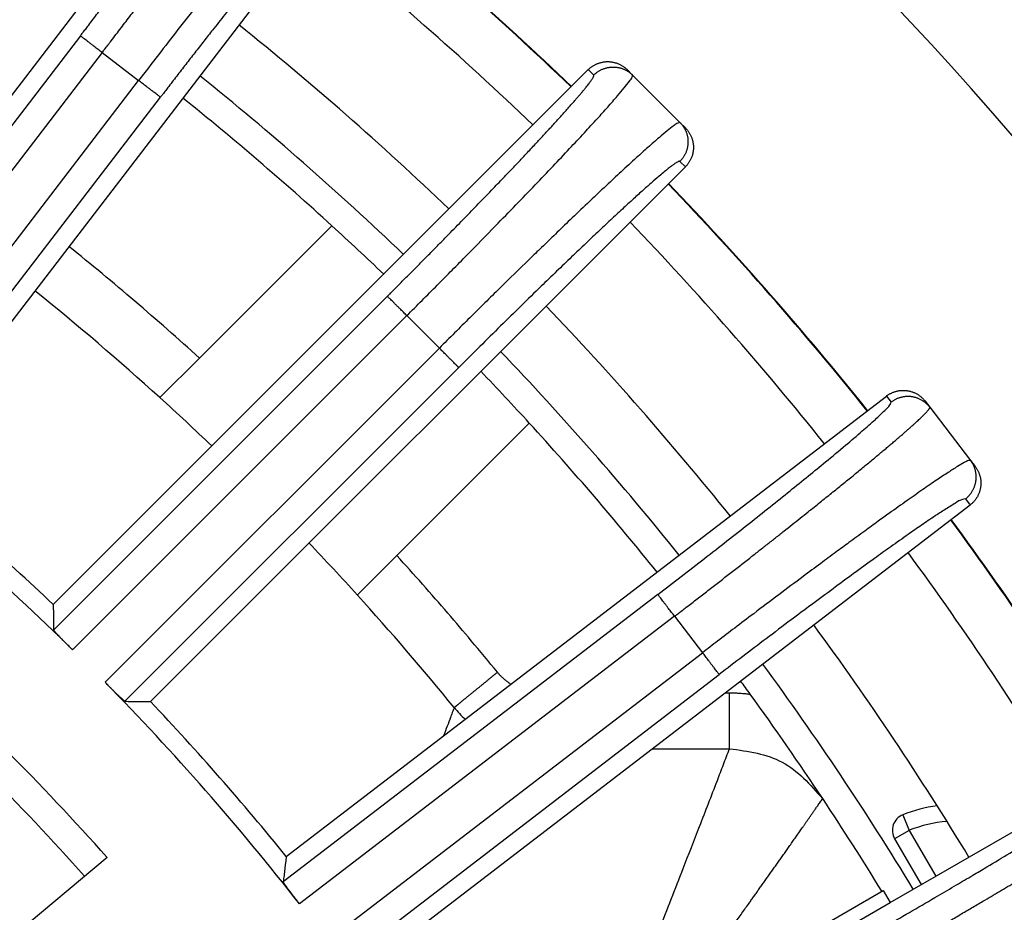
# Model space of a CAD drawing. Units: inches. Extents: x -2034 to -1808, y 309 to 616.
# Drawn here: x -1898 to -1889, y 428 to 436 of the extents above; entities that cross this region are included whole.
import ezdxf

# ---------------------------------------------------------------- set-up
doc = ezdxf.new("R2010")
doc.units = ezdxf.units.IN

# ---------------------------------------------------------------- blocks, each defined once
blk = doc.blocks.new('Ablaufkoerper_1_1__6', base_point=(-3925.587, 730.5))
at = {"color": 7, "linetype": 'Continuous'}
for p, q in [((-3793.128, 866.495), (-3790.757, 868.866)), ((-3793.836, 865.787), (-3793.128, 866.495)), ((-3787.221, 865.331), (-3789.593, 862.959)), ((-3789.593, 862.959), (-3790.301, 862.251)), ((-3785.015, 859.5), (-3783.635, 859.5)), ((-3780.68, 857.887), (-3780.205, 857.065))]:
    blk.add_line(p, q, dxfattribs=at)
at = {"color": 3, "linetype": 'Continuous'}
for p, q in [((-3780.533, 858.315), (-3780.42, 858.037)), ((-3780.42, 858.037), (-3780.68, 857.887)), ((-3780.42, 858.037), (-3779.945, 857.215))]:
    blk.add_line(p, q, dxfattribs=at)
at = {"color": 7, "linetype": 'Continuous'}
blk.add_circle((-3828.087, 828), 97.5, dxfattribs=at)
at = {"color": 3, "linetype": 'Continuous'}
for centre, radius, start, end in [((-3828.087, 828), 55.85, 46.2619, 51.2381), ((-3828.087, 828), 52, 47.7557, 51.1446), ((-3828.087, 828), 55.85, 38.7619, 43.7381), ((-3828.087, 828), 55.85, 31.2619, 36.2381), ((-3828.087, 828), 44, 41.6019, 48.3981), ((-3779.59, 856), 2.2, 93.9624, 112.1625)]:
    blk.add_arc(centre, radius, start, end, dxfattribs=at)
at = {"color": 7, "linetype": 'Continuous'}
for centre, radius, start, end in [((-3828.087, 828), 55.35, 47.5888, 51.2267), ((-3828.087, 828), 55.35, 46.2733, 47.5888), ((-3828.087, 828), 51, 47.8097, 51.118), ((-3828.087, 828), 55.35, 42.4112, 43.7267), ((-3828.087, 828), 51, 46.382, 47.8097), ((-3828.087, 828), 55.35, 38.7733, 42.4112), ((-3828.087, 828), 51, 42.1903, 43.618), ((-3828.087, 828), 51, 39.2034, 42.1903), ((-3828.087, 828), 55.35, 35.9264, 36.2267), ((-3828.087, 828), 55.35, 33.5698, 35.9264), ((-3828.087, 828), 55.35, 31.5301, 33.5698), ((-3779.59, 856), 2.5, 97.5889, 112.1625), ((-3780.42, 858.037), 0.3, 112.1625, 210)]:
    blk.add_arc(centre, radius, start, end, dxfattribs=at)
at = {"color": 3, "linetype": 'Continuous'}
for points, knots in [([(-3787.792, 860.868), (-3787.947, 861.057), (-3788.24, 861.412), (-3788.687, 861.937), (-3789.131, 862.447), (-3789.439, 862.788), (-3789.593, 862.959)], [0, 0, 0, 0, 0.732366, 1.37972, 2.069759, 2.759543, 2.759543, 2.759543, 2.759543]), ([(-3788.567, 860.236), (-3788.567, 860.236), (-3788.567, 860.236), (-3788.566, 860.237), (-3788.564, 860.238), (-3788.562, 860.24), (-3788.56, 860.242), (-3788.557, 860.245), (-3788.553, 860.248), (-3788.549, 860.251), (-3788.544, 860.255), (-3788.539, 860.259), (-3788.533, 860.264), (-3788.527, 860.269), (-3788.52, 860.274), (-3788.513, 860.28), (-3788.505, 860.287), (-3788.497, 860.293), (-3788.488, 860.3), (-3788.479, 860.308), (-3788.47, 860.316), (-3788.46, 860.324), (-3788.449, 860.332), (-3788.439, 860.341), (-3788.427, 860.35), (-3788.416, 860.359), (-3788.404, 860.369), (-3788.392, 860.379), (-3788.379, 860.39), (-3788.366, 860.4), (-3788.353, 860.411), (-3788.339, 860.422), (-3788.325, 860.434), (-3788.31, 860.446), (-3788.296, 860.458), (-3788.281, 860.47), (-3788.265, 860.482), (-3788.25, 860.495), (-3788.234, 860.508), (-3788.218, 860.521), (-3788.201, 860.534), (-3788.185, 860.548), (-3788.168, 860.562), (-3788.151, 860.576), (-3788.133, 860.59), (-3788.116, 860.604), (-3788.098, 860.619), (-3788.08, 860.633), (-3788.062, 860.648), (-3788.044, 860.663), (-3788.025, 860.678), (-3788.006, 860.694), (-3787.987, 860.709), (-3787.968, 860.724), (-3787.949, 860.74), (-3787.93, 860.756), (-3787.911, 860.772), (-3787.891, 860.788), (-3787.872, 860.804), (-3787.852, 860.82), (-3787.832, 860.836), (-3787.812, 860.852), (-3787.799, 860.863), (-3787.792, 860.868)], [0, 0, 0, 0, 0.000382, 0.001521, 0.003406, 0.006025, 0.009366, 0.013419, 0.018172, 0.023614, 0.029733, 0.036518, 0.043958, 0.052042, 0.060757, 0.070093, 0.080039, 0.090582, 0.101712, 0.113418, 0.125687, 0.138509, 0.151873, 0.165766, 0.180178, 0.195097, 0.210512, 0.226411, 0.242784, 0.259618, 0.276903, 0.294627, 0.312779, 0.331348, 0.350321, 0.369689, 0.389439, 0.40956, 0.43004, 0.450869, 0.472035, 0.493527, 0.515333, 0.537442, 0.559843, 0.582524, 0.605475, 0.628682, 0.652136, 0.675825, 0.699738, 0.723863, 0.748189, 0.772704, 0.797398, 0.822258, 0.847274, 0.872434, 0.897727, 0.923141, 0.948666, 0.974289, 1, 1, 1, 1]), ([(-3787.792, 860.868), (-3787.782, 860.855), (-3787.758, 860.828), (-3787.719, 860.787), (-3787.677, 860.75), (-3787.636, 860.716), (-3787.595, 860.686), (-3787.565, 860.667), (-3787.549, 860.656)], [0, 0, 0, 0, 0.0506449, 0.1085019, 0.1683515, 0.2187859, 0.2671826, 0.3238837, 0.3238837, 0.3238837, 0.3238837]), ([(-3783.635, 860.5), (-3783.601, 860.5), (-3783.539, 860.499), (-3783.445, 860.494), (-3783.356, 860.487), (-3783.295, 860.48), (-3783.267, 860.476)], [0, 0, 0, 0, 0.1023398, 0.1849783, 0.2822423, 0.3695251, 0.3695251, 0.3695251, 0.3695251]), ([(-3783.635, 859.5), (-3783.635, 859.5), (-3783.635, 859.501), (-3783.635, 859.502), (-3783.635, 859.504), (-3783.635, 859.507), (-3783.635, 859.511), (-3783.635, 859.515), (-3783.635, 859.52), (-3783.635, 859.526), (-3783.635, 859.533), (-3783.635, 859.541), (-3783.635, 859.549), (-3783.635, 859.558), (-3783.635, 859.567), (-3783.635, 859.577), (-3783.635, 859.588), (-3783.635, 859.6), (-3783.635, 859.612), (-3783.635, 859.625), (-3783.635, 859.638), (-3783.635, 859.653), (-3783.635, 859.667), (-3783.635, 859.682), (-3783.635, 859.698), (-3783.635, 859.714), (-3783.635, 859.731), (-3783.635, 859.749), (-3783.635, 859.767), (-3783.635, 859.785), (-3783.635, 859.804), (-3783.635, 859.823), (-3783.635, 859.843), (-3783.635, 859.863), (-3783.635, 859.884), (-3783.635, 859.905), (-3783.635, 859.926), (-3783.635, 859.948), (-3783.635, 859.97), (-3783.635, 859.993), (-3783.635, 860.016), (-3783.635, 860.039), (-3783.635, 860.063), (-3783.635, 860.087), (-3783.635, 860.111), (-3783.635, 860.135), (-3783.635, 860.16), (-3783.635, 860.185), (-3783.635, 860.21), (-3783.635, 860.236), (-3783.635, 860.261), (-3783.635, 860.287), (-3783.635, 860.313), (-3783.635, 860.34), (-3783.635, 860.366), (-3783.635, 860.393), (-3783.635, 860.419), (-3783.635, 860.446), (-3783.635, 860.473), (-3783.635, 860.491), (-3783.635, 860.5)], [0, 0, 0, 0, 0.0004228, 0.001682, 0.0037645, 0.0066571, 0.0103466, 0.0148198, 0.0200635, 0.0260645, 0.0328097, 0.0402857, 0.0484795, 0.0573778, 0.0669674, 0.0772352, 0.0881678, 0.0997522, 0.1119751, 0.1248233, 0.1382837, 0.152343, 0.166988, 0.1822056, 0.1979824, 0.2143055, 0.2311614, 0.2485371, 0.2664194, 0.2847949, 0.3036506, 0.3229733, 0.3427497, 0.3629667, 0.383611, 0.4046694, 0.4261288, 0.4479759, 0.4701976, 0.4927807, 0.5157119, 0.5389781, 0.562566, 0.5864625, 0.6106543, 0.6351283, 0.6598713, 0.68487, 0.7101113, 0.7355819, 0.7612688, 0.7871586, 0.8132381, 0.8394943, 0.8659138, 0.8924835, 0.9191901, 0.9460206, 0.9729616, 1, 1, 1, 1]), ([(-3788.567, 860.236), (-3788.578, 860.207), (-3788.6, 860.148), (-3788.641, 860.037), (-3788.693, 859.898), (-3788.734, 859.788), (-3788.755, 859.731)], [0, 0, 0, 0, 0.0933561, 0.1867122, 0.355955, 0.5383184, 0.5383184, 0.5383184, 0.5383184]), ([(-3785.731, 854.161), (-3785.67, 854.313), (-3785.545, 854.623), (-3785.266, 855.322), (-3784.904, 856.235), (-3784.51, 857.24), (-3784.163, 858.131), (-3783.923, 858.751), (-3783.745, 859.215), (-3783.672, 859.405), (-3783.635, 859.5)], [0, 0, 0, 0, 0.490902, 1.003485, 2.258005, 3.435619, 4.243454, 5.124716, 5.430067, 5.735419, 5.735419, 5.735419, 5.735419]), ([(-3784.728, 854.74), (-3784.728, 854.74), (-3784.728, 854.741), (-3784.702, 854.775), (-3784.651, 854.845), (-3784.575, 854.948), (-3784.5, 855.051), (-3784.425, 855.154), (-3784.35, 855.256), (-3784.277, 855.357), (-3784.203, 855.458), (-3784.13, 855.558), (-3784.058, 855.658), (-3783.986, 855.757), (-3783.915, 855.856), (-3783.844, 855.954), (-3783.774, 856.052), (-3783.704, 856.148), (-3783.635, 856.245), (-3783.567, 856.34), (-3783.498, 856.435), (-3783.431, 856.53), (-3783.364, 856.623), (-3783.305, 856.707), (-3783.252, 856.78), (-3783.207, 856.844), (-3783.161, 856.908), (-3783.115, 856.974), (-3783.068, 857.039), (-3783.021, 857.106), (-3782.973, 857.173), (-3782.925, 857.241), (-3782.877, 857.309), (-3782.828, 857.378), (-3782.779, 857.448), (-3782.73, 857.518), (-3782.68, 857.589), (-3782.629, 857.66), (-3782.579, 857.732), (-3782.528, 857.805), (-3782.476, 857.879), (-3782.424, 857.953), (-3782.372, 858.027), (-3782.333, 858.083), (-3782.308, 858.12), (-3782.295, 858.137), (-3782.282, 858.156), (-3782.269, 858.175), (-3782.255, 858.195), (-3782.241, 858.215), (-3782.226, 858.236), (-3782.211, 858.258), (-3782.196, 858.28), (-3782.18, 858.303), (-3782.164, 858.326), (-3782.147, 858.35), (-3782.13, 858.375), (-3782.112, 858.4), (-3782.095, 858.425), (-3782.076, 858.451), (-3782.049, 858.49), (-3782.013, 858.542), (-3781.984, 858.585), (-3781.969, 858.606)], [0, 0, 0, 0, 0.000264, 0.000529, 0.129652, 0.258066, 0.385765, 0.51274, 0.638984, 0.764488, 0.889245, 1.013247, 1.136486, 1.258955, 1.380645, 1.501549, 1.621659, 1.740967, 1.859465, 1.977145, 2.094001, 2.210022, 2.325203, 2.439535, 2.517127, 2.595494, 2.674634, 2.754545, 2.835222, 2.916664, 2.998867, 3.081828, 3.165546, 3.250017, 3.335237, 3.421206, 3.507918, 3.595372, 3.683566, 3.772495, 3.862157, 3.95255, 4.04367, 4.135515, 4.156351, 4.178016, 4.200498, 4.223782, 4.247854, 4.272701, 4.298308, 4.324663, 4.351751, 4.379558, 4.408071, 4.437275, 4.467158, 4.497705, 4.528902, 4.560736, 4.593192, 4.671145, 4.749098, 4.749098, 4.749098, 4.749098])]:
    blk.add_open_spline(points, degree=3, knots=knots, dxfattribs=at)
blk.add_open_spline([(-3783.712, 860.5), (-3783.699, 860.5), (-3783.674, 860.5), (-3783.648, 860.5), (-3783.635, 860.5)], degree=3, dxfattribs=at)
at = {"color": 7, "linetype": 'Continuous'}
blk.add_open_spline([(-3788.567, 860.236), (-3788.536, 860.199), (-3788.474, 860.126), (-3788.404, 860.06), (-3788.369, 860.027)], degree=3, knots=[0, 0, 0, 0, 0.1439424, 0.2877958, 0.2877958, 0.2877958, 0.2877958], dxfattribs=at)
blk.add_open_spline([(-3783.635, 859.5), (-3783.303, 859.454), (-3782.637, 859.361), (-3782.192, 858.857), (-3781.969, 858.606)], degree=3, dxfattribs=at)
blk = doc.blocks.new('Artikel_HL181_1_1__8', base_point=(-3889.095, 766.992))
at = {"color": 7, "linetype": 'Continuous'}
for p, q in [((-3800.47, 866.013), (-3792.223, 876.759)), ((-3790.272, 875.262), (-3798.518, 864.515)), ((-3795.744, 862.082), (-3786.166, 871.661)), ((-3785.47, 871.661), (-3785.373, 871.564)), ((-3785.373, 871.564), (-3784.524, 870.715)), ((-3784.524, 870.715), (-3784.427, 870.618)), ((-3784.426, 869.922), (-3794.005, 860.343)), ((-3791.572, 857.569), (-3780.826, 865.816)), ((-3780.136, 865.725), (-3780.052, 865.616)), ((-3780.052, 865.616), (-3779.321, 864.663)), ((-3779.321, 864.663), (-3779.237, 864.554)), ((-3779.328, 863.864), (-3790.075, 855.618)), ((-3780.763, 856.743), (-3776.294, 859.323)), ((-3794.782, 857.552), (-3804.135, 849.704)), ((-3782.982, 855.748), (-3780.887, 856.958)), ((-3780.887, 856.958), (-3780.763, 856.743)), ((-3788.025, 852.55), (-3780.763, 856.743))]:
    blk.add_line(p, q, dxfattribs=at)
at = {"color": 3, "linetype": 'Continuous'}
for p, q in [((-3795.259, 872.267), (-3800.405, 865.56)), ((-3794.868, 871.967), (-3800.021, 865.253)), ((-3794.868, 871.967), (-3794.216, 871.467)), ((-3786.166, 871.661), (-3786.068, 871.563)), ((-3799.368, 864.752), (-3794.216, 871.467)), ((-3798.972, 864.46), (-3793.826, 871.167)), ((-3784.524, 870.019), (-3784.426, 869.922)), ((-3789.761, 867.603), (-3795.739, 861.625)), ((-3789.414, 867.255), (-3795.398, 861.271)), ((-3789.414, 867.255), (-3788.832, 866.674)), ((-3794.817, 860.689), (-3788.832, 866.674)), ((-3794.462, 860.348), (-3788.484, 866.326)), ((-3780.826, 865.816), (-3780.742, 865.706)), ((-3779.412, 863.974), (-3779.328, 863.864)), ((-3784.92, 862.262), (-3791.627, 857.115)), ((-3784.621, 861.871), (-3791.335, 856.719)), ((-3784.621, 861.871), (-3784.12, 861.219)), ((-3790.835, 856.067), (-3784.12, 861.219)), ((-3790.528, 855.682), (-3783.821, 860.829))]:
    blk.add_line(p, q, dxfattribs=at)
at = {"color": 7, "linetype": 'Continuous'}
for radius, start, end in [(46.642, 45.5052, 51.9948), (46.986, 46.5001, 50.9999), (44.526, 41.583, 48.417), (46.642, 38.0052, 44.4948), (46.986, 39.0001, 43.4999)]:
    blk.add_arc((-3828.087, 828), radius, start, end, dxfattribs=at)
at = {"color": 3, "linetype": 'Continuous'}
for points, knots in [([(-3794.868, 871.967), (-3794.861, 871.977), (-3794.847, 871.996), (-3794.813, 872.04), (-3794.766, 872.101), (-3794.667, 872.23), (-3794.53, 872.41), (-3794.354, 872.64), (-3794.18, 872.87), (-3794.009, 873.097), (-3793.855, 873.301), (-3793.719, 873.481), (-3793.602, 873.639), (-3793.486, 873.794), (-3793.372, 873.947), (-3793.26, 874.097), (-3793.15, 874.246), (-3793.047, 874.385), (-3792.95, 874.516), (-3792.86, 874.639), (-3792.772, 874.759), (-3792.686, 874.877), (-3792.603, 874.992), (-3792.522, 875.104), (-3792.443, 875.213), (-3792.369, 875.316), (-3792.3, 875.412), (-3792.237, 875.501), (-3792.175, 875.588), (-3792.116, 875.672), (-3792.058, 875.753), (-3792.003, 875.832), (-3791.951, 875.907), (-3791.9, 875.98), (-3791.854, 876.048), (-3791.811, 876.111), (-3791.771, 876.169), (-3791.734, 876.224), (-3791.699, 876.277), (-3791.666, 876.327), (-3791.634, 876.375), (-3791.605, 876.42), (-3791.578, 876.462), (-3791.553, 876.502), (-3791.531, 876.539), (-3791.51, 876.574), (-3791.491, 876.605), (-3791.475, 876.634), (-3791.461, 876.66), (-3791.449, 876.683), (-3791.439, 876.703), (-3791.431, 876.721), (-3791.426, 876.736), (-3791.422, 876.748), (-3791.421, 876.756), (-3791.421, 876.761), (-3791.422, 876.764), (-3791.423, 876.766), (-3791.424, 876.766), (-3791.424, 876.766)], [0, 0, 0, 0, 0.035667, 0.071333, 0.168695, 0.266053, 0.557696, 0.847705, 1.135553, 1.420709, 1.702645, 1.901624, 2.098069, 2.2918, 2.48264, 2.670409, 2.854929, 3.036021, 3.191374, 3.343561, 3.492478, 3.638022, 3.780092, 3.918583, 4.053393, 4.18442, 4.297525, 4.407307, 4.513711, 4.616681, 4.716161, 4.812096, 4.904429, 4.993105, 5.078069, 5.151261, 5.22126, 5.28804, 5.351576, 5.41184, 5.468809, 5.522456, 5.572757, 5.619687, 5.663223, 5.703326, 5.739936, 5.77305, 5.802664, 5.828777, 5.851395, 5.870533, 5.88622, 5.898524, 5.907599, 5.911512, 5.914664, 5.915873, 5.91704, 5.91704, 5.91704, 5.91704]), ([(-3795.259, 872.267), (-3795.252, 872.275), (-3795.239, 872.293), (-3795.207, 872.333), (-3795.164, 872.389), (-3795.074, 872.507), (-3794.948, 872.672), (-3794.787, 872.884), (-3794.628, 873.094), (-3794.471, 873.302), (-3794.33, 873.489), (-3794.206, 873.655), (-3794.098, 873.799), (-3793.992, 873.942), (-3793.888, 874.082), (-3793.785, 874.22), (-3793.685, 874.356), (-3793.59, 874.484), (-3793.502, 874.605), (-3793.42, 874.717), (-3793.339, 874.828), (-3793.261, 874.936), (-3793.185, 875.041), (-3793.11, 875.144), (-3793.038, 875.245), (-3792.971, 875.339), (-3792.908, 875.427), (-3792.85, 875.509), (-3792.794, 875.589), (-3792.74, 875.666), (-3792.688, 875.741), (-3792.637, 875.813), (-3792.589, 875.883), (-3792.543, 875.95), (-3792.5, 876.014), (-3792.458, 876.076), (-3792.419, 876.134), (-3792.382, 876.19), (-3792.347, 876.243), (-3792.314, 876.294), (-3792.284, 876.341), (-3792.256, 876.385), (-3792.231, 876.426), (-3792.209, 876.463), (-3792.189, 876.496), (-3792.172, 876.525), (-3792.158, 876.552), (-3792.145, 876.576), (-3792.134, 876.597), (-3792.125, 876.616), (-3792.119, 876.633), (-3792.114, 876.646), (-3792.111, 876.658), (-3792.11, 876.665), (-3792.111, 876.671), (-3792.112, 876.673), (-3792.113, 876.675), (-3792.114, 876.675), (-3792.114, 876.675)], [0, 0, 0, 0, 0.032695, 0.065389, 0.154637, 0.243882, 0.511222, 0.777064, 1.040925, 1.302319, 1.560763, 1.743162, 1.923238, 2.100828, 2.275768, 2.447894, 2.617042, 2.783048, 2.92546, 3.064971, 3.201485, 3.334908, 3.465146, 3.592106, 3.715692, 3.835811, 3.939501, 4.040147, 4.137696, 4.232099, 4.323304, 4.41126, 4.495916, 4.577221, 4.655125, 4.729514, 4.800288, 4.867415, 4.930862, 4.990597, 5.046589, 5.098807, 5.14722, 5.191798, 5.228603, 5.262212, 5.292621, 5.319828, 5.343836, 5.364651, 5.382291, 5.396791, 5.408223, 5.416749, 5.420494, 5.423577, 5.424779, 5.425945, 5.425945, 5.425945, 5.425945]), ([(-3790.472, 876.035), (-3790.489, 876.028), (-3790.553, 875.999), (-3790.654, 875.879), (-3790.799, 875.731), (-3790.973, 875.53), (-3791.166, 875.305), (-3791.392, 875.035), (-3791.671, 874.696), (-3792.01, 874.279), (-3792.409, 873.781), (-3792.789, 873.302), (-3793.16, 872.83), (-3793.504, 872.388), (-3793.864, 871.924), (-3794.098, 871.62), (-3794.216, 871.467)], [0, 0, 0, 0, 0.056388, 0.20884, 0.457992, 0.682451, 1.004434, 1.349645, 1.738963, 2.320214, 2.961536, 3.654689, 4.152726, 4.762647, 5.335839, 5.914817, 5.914817, 5.914817, 5.914817]), ([(-3790.381, 875.346), (-3790.382, 875.346), (-3790.382, 875.347), (-3790.384, 875.347), (-3790.387, 875.348), (-3790.392, 875.347), (-3790.399, 875.344), (-3790.409, 875.338), (-3790.421, 875.33), (-3790.435, 875.319), (-3790.451, 875.306), (-3790.469, 875.29), (-3790.489, 875.272), (-3790.511, 875.251), (-3790.535, 875.227), (-3790.561, 875.201), (-3790.588, 875.172), (-3790.618, 875.141), (-3790.649, 875.107), (-3790.683, 875.071), (-3790.718, 875.032), (-3790.755, 874.991), (-3790.793, 874.947), (-3790.834, 874.901), (-3790.876, 874.853), (-3790.922, 874.8), (-3790.971, 874.743), (-3791.024, 874.681), (-3791.079, 874.617), (-3791.136, 874.55), (-3791.194, 874.48), (-3791.255, 874.408), (-3791.317, 874.333), (-3791.382, 874.255), (-3791.45, 874.172), (-3791.524, 874.082), (-3791.602, 873.987), (-3791.683, 873.889), (-3791.765, 873.788), (-3791.849, 873.684), (-3791.934, 873.578), (-3792.022, 873.469), (-3792.115, 873.353), (-3792.215, 873.228), (-3792.32, 873.096), (-3792.427, 872.961), (-3792.536, 872.824), (-3792.646, 872.685), (-3792.757, 872.543), (-3792.885, 872.381), (-3793.029, 872.196), (-3793.19, 871.99), (-3793.352, 871.782), (-3793.514, 871.572), (-3793.641, 871.408), (-3793.732, 871.29), (-3793.775, 871.234), (-3793.806, 871.193), (-3793.819, 871.176), (-3793.826, 871.167)], [0, 0, 0, 0, 0.001166, 0.002367, 0.005451, 0.009196, 0.017722, 0.029154, 0.043653, 0.061293, 0.082109, 0.106117, 0.133324, 0.163733, 0.197342, 0.234147, 0.274094, 0.31715, 0.363293, 0.4125, 0.46475, 0.520019, 0.578283, 0.639521, 0.703708, 0.77082, 0.848724, 0.930029, 1.014685, 1.102641, 1.193846, 1.288248, 1.385798, 1.486444, 1.590134, 1.710253, 1.833839, 1.960798, 2.091037, 2.22446, 2.360974, 2.500485, 2.642897, 2.808903, 2.978051, 3.150177, 3.325116, 3.502706, 3.682783, 3.865182, 4.123626, 4.38502, 4.648881, 4.914723, 5.182063, 5.271308, 5.360556, 5.39325, 5.425945, 5.425945, 5.425945, 5.425945]), ([(-3794.868, 871.967), (-3794.892, 871.985), (-3794.939, 872.021), (-3795.001, 872.069), (-3795.055, 872.11), (-3795.098, 872.144), (-3795.138, 872.174), (-3795.173, 872.201), (-3795.202, 872.223), (-3795.225, 872.241), (-3795.242, 872.254), (-3795.252, 872.262), (-3795.257, 872.266), (-3795.259, 872.267)], [0, 0, 0, 0, 0.0878451, 0.1775863, 0.2359658, 0.2912371, 0.3417719, 0.3861333, 0.4232223, 0.4523552, 0.4732922, 0.4862279, 0.4917003, 0.4917003, 0.4917003, 0.4917003]), ([(-3786.068, 871.563), (-3786.063, 871.569), (-3786.052, 871.579), (-3786.036, 871.593), (-3786.018, 871.608), (-3785.999, 871.621), (-3785.98, 871.634), (-3785.959, 871.646), (-3785.938, 871.657), (-3785.916, 871.667), (-3785.893, 871.676), (-3785.87, 871.685), (-3785.846, 871.692), (-3785.821, 871.697), (-3785.796, 871.702), (-3785.771, 871.705), (-3785.746, 871.707), (-3785.72, 871.708), (-3785.695, 871.707), (-3785.67, 871.705), (-3785.644, 871.702), (-3785.62, 871.697), (-3785.595, 871.692), (-3785.571, 871.685), (-3785.548, 871.677), (-3785.525, 871.667), (-3785.503, 871.657), (-3785.482, 871.646), (-3785.461, 871.634), (-3785.442, 871.621), (-3785.423, 871.608), (-3785.405, 871.594), (-3785.388, 871.579), (-3785.378, 871.569), (-3785.373, 871.564)], [0, 0, 0, 0, 0.021939, 0.0442643, 0.0669628, 0.0900189, 0.1134154, 0.1371326, 0.1611491, 0.1854414, 0.2099841, 0.2347501, 0.2597105, 0.2848353, 0.3100929, 0.3354508, 0.3608757, 0.386334, 0.4117914, 0.437214, 0.4625679, 0.4878201, 0.512938, 0.5378903, 0.5626469, 0.5871793, 0.6114603, 0.6354648, 0.6591694, 0.6825528, 0.7055956, 0.7282806, 0.7505925, 0.7725181, 0.7725181, 0.7725181, 0.7725181]), ([(-3793.826, 871.167), (-3793.827, 871.168), (-3793.832, 871.172), (-3793.843, 871.18), (-3793.859, 871.193), (-3793.882, 871.211), (-3793.911, 871.233), (-3793.946, 871.26), (-3793.986, 871.29), (-3794.03, 871.324), (-3794.083, 871.365), (-3794.146, 871.413), (-3794.193, 871.449), (-3794.216, 871.467)], [0, 0, 0, 0, 0.0054724, 0.0184081, 0.0393451, 0.068478, 0.105567, 0.1499284, 0.2004632, 0.2557345, 0.314114, 0.4038552, 0.4917003, 0.4917003, 0.4917003, 0.4917003]), ([(-3789.761, 867.603), (-3789.754, 867.611), (-3789.738, 867.626), (-3789.702, 867.662), (-3789.652, 867.712), (-3789.547, 867.818), (-3789.401, 867.965), (-3789.214, 868.153), (-3789.028, 868.341), (-3788.845, 868.527), (-3788.681, 868.694), (-3788.537, 868.842), (-3788.411, 868.971), (-3788.287, 869.098), (-3788.165, 869.224), (-3788.046, 869.347), (-3787.928, 869.469), (-3787.818, 869.584), (-3787.715, 869.692), (-3787.619, 869.793), (-3787.524, 869.892), (-3787.433, 869.988), (-3787.343, 870.083), (-3787.256, 870.175), (-3787.172, 870.266), (-3787.093, 870.35), (-3787.019, 870.429), (-3786.951, 870.503), (-3786.884, 870.575), (-3786.821, 870.644), (-3786.759, 870.712), (-3786.7, 870.777), (-3786.643, 870.839), (-3786.589, 870.9), (-3786.537, 870.958), (-3786.488, 871.014), (-3786.441, 871.067), (-3786.397, 871.118), (-3786.355, 871.166), (-3786.317, 871.211), (-3786.281, 871.254), (-3786.247, 871.294), (-3786.217, 871.332), (-3786.189, 871.366), (-3786.164, 871.398), (-3786.142, 871.428), (-3786.122, 871.454), (-3786.106, 871.478), (-3786.092, 871.499), (-3786.081, 871.517), (-3786.073, 871.532), (-3786.068, 871.544), (-3786.066, 871.553), (-3786.066, 871.558), (-3786.067, 871.561), (-3786.067, 871.563), (-3786.068, 871.563), (-3786.068, 871.563)], [0, 0, 0, 0, 0.032695, 0.065389, 0.154637, 0.243882, 0.511222, 0.777064, 1.040925, 1.302319, 1.560763, 1.743162, 1.923238, 2.100828, 2.275768, 2.447894, 2.617042, 2.783048, 2.92546, 3.064971, 3.201485, 3.334908, 3.465146, 3.592106, 3.715692, 3.835811, 3.939501, 4.040147, 4.137696, 4.232099, 4.323304, 4.41126, 4.495916, 4.577221, 4.655125, 4.729514, 4.800288, 4.867415, 4.930862, 4.990597, 5.046589, 5.098807, 5.14722, 5.191798, 5.232495, 5.269246, 5.302045, 5.330893, 5.355793, 5.376762, 5.393836, 5.407097, 5.416742, 5.420487, 5.42357, 5.424772, 5.425938, 5.425938, 5.425938, 5.425938]), ([(-3789.414, 867.255), (-3789.232, 867.437), (-3788.873, 867.798), (-3788.343, 868.334), (-3787.874, 868.813), (-3787.467, 869.233), (-3787.123, 869.59), (-3786.803, 869.925), (-3786.509, 870.237), (-3786.245, 870.52), (-3786.017, 870.768), (-3785.818, 870.989), (-3785.659, 871.172), (-3785.526, 871.326), (-3785.443, 871.439), (-3785.381, 871.512), (-3785.374, 871.552), (-3785.373, 871.564)], [0, 0, 0, 0, 0.771223, 1.52785, 2.260126, 2.783907, 3.281119, 3.746378, 4.175854, 4.565172, 4.910383, 5.185303, 5.456825, 5.63829, 5.794615, 5.881538, 5.915461, 5.915461, 5.915461, 5.915461]), ([(-3784.524, 870.715), (-3784.537, 870.712), (-3784.577, 870.705), (-3784.65, 870.643), (-3784.761, 870.561), (-3784.916, 870.429), (-3785.098, 870.269), (-3785.327, 870.063), (-3785.575, 869.835), (-3785.868, 869.562), (-3786.171, 869.275), (-3786.475, 868.985), (-3786.748, 868.723), (-3786.993, 868.486), (-3787.324, 868.164), (-3787.753, 867.744), (-3788.29, 867.215), (-3788.65, 866.855), (-3788.832, 866.674)], [0, 0, 0, 0, 0.03879, 0.120703, 0.277028, 0.458493, 0.730015, 1.004935, 1.38183, 1.739463, 2.207199, 2.634199, 3.000162, 3.343325, 3.655192, 4.387467, 5.144094, 5.915318, 5.915318, 5.915318, 5.915318]), ([(-3784.524, 870.715), (-3784.519, 870.709), (-3784.508, 870.699), (-3784.494, 870.682), (-3784.48, 870.664), (-3784.466, 870.646), (-3784.453, 870.626), (-3784.441, 870.606), (-3784.43, 870.584), (-3784.42, 870.562), (-3784.411, 870.54), (-3784.403, 870.516), (-3784.396, 870.492), (-3784.39, 870.468), (-3784.385, 870.443), (-3784.382, 870.418), (-3784.38, 870.392), (-3784.38, 870.367), (-3784.38, 870.342), (-3784.382, 870.316), (-3784.386, 870.291), (-3784.39, 870.266), (-3784.396, 870.242), (-3784.403, 870.218), (-3784.411, 870.194), (-3784.42, 870.172), (-3784.43, 870.15), (-3784.441, 870.128), (-3784.453, 870.108), (-3784.466, 870.088), (-3784.48, 870.07), (-3784.494, 870.052), (-3784.509, 870.035), (-3784.519, 870.024), (-3784.524, 870.019)], [0, 0, 0, 0, 0.0219256, 0.0442374, 0.0669225, 0.0899653, 0.1133487, 0.1370533, 0.1610578, 0.1853388, 0.2098711, 0.2346277, 0.2595801, 0.284698, 0.3099501, 0.3353041, 0.3607267, 0.3861841, 0.4116423, 0.4370673, 0.4624252, 0.4876828, 0.5128075, 0.537768, 0.5625339, 0.5870767, 0.6113689, 0.6353855, 0.6591027, 0.6824992, 0.7055553, 0.7282538, 0.7505791, 0.7725181, 0.7725181, 0.7725181, 0.7725181]), ([(-3784.524, 870.019), (-3784.527, 870.02), (-3784.538, 870.023), (-3784.559, 870.012), (-3784.588, 869.996), (-3784.624, 869.971), (-3784.669, 869.939), (-3784.722, 869.898), (-3784.789, 869.843), (-3784.885, 869.764), (-3785.009, 869.657), (-3785.165, 869.519), (-3785.34, 869.361), (-3785.534, 869.184), (-3785.745, 868.988), (-3785.972, 868.775), (-3786.214, 868.546), (-3786.469, 868.302), (-3786.736, 868.046), (-3787.037, 867.754), (-3787.371, 867.428), (-3787.738, 867.068), (-3788.11, 866.7), (-3788.359, 866.451), (-3788.484, 866.326)], [0, 0, 0, 0, 0.010699, 0.033, 0.065056, 0.11305, 0.163279, 0.229877, 0.31556, 0.423045, 0.601773, 0.809671, 1.04566, 1.308649, 1.597541, 1.910246, 2.243846, 2.596711, 2.967209, 3.353707, 3.853913, 4.369344, 4.894828, 5.425501, 5.425501, 5.425501, 5.425501]), ([(-3789.414, 867.255), (-3789.434, 867.276), (-3789.476, 867.318), (-3789.532, 867.373), (-3789.58, 867.421), (-3789.619, 867.46), (-3789.654, 867.495), (-3789.685, 867.527), (-3789.711, 867.553), (-3789.732, 867.573), (-3789.747, 867.588), (-3789.756, 867.597), (-3789.76, 867.602), (-3789.761, 867.603)], [0, 0, 0, 0, 0.0878451, 0.1775863, 0.2359658, 0.2912371, 0.3417719, 0.3861333, 0.4232223, 0.4523552, 0.4732922, 0.4862279, 0.4917003, 0.4917003, 0.4917003, 0.4917003]), ([(-3788.484, 866.326), (-3788.486, 866.327), (-3788.49, 866.332), (-3788.499, 866.341), (-3788.514, 866.356), (-3788.535, 866.376), (-3788.561, 866.402), (-3788.592, 866.433), (-3788.627, 866.469), (-3788.666, 866.507), (-3788.714, 866.555), (-3788.77, 866.611), (-3788.811, 866.653), (-3788.832, 866.674)], [0, 0, 0, 0, 0.0054724, 0.0184081, 0.0393451, 0.068478, 0.105567, 0.1499284, 0.2004632, 0.2557345, 0.314114, 0.4038552, 0.4917003, 0.4917003, 0.4917003, 0.4917003]), ([(-3780.052, 865.616), (-3780.056, 865.621), (-3780.066, 865.633), (-3780.08, 865.65), (-3780.096, 865.666), (-3780.113, 865.682), (-3780.131, 865.697), (-3780.149, 865.712), (-3780.169, 865.725), (-3780.189, 865.738), (-3780.211, 865.75), (-3780.233, 865.761), (-3780.256, 865.771), (-3780.279, 865.78), (-3780.303, 865.788), (-3780.328, 865.795), (-3780.353, 865.8), (-3780.378, 865.804), (-3780.403, 865.807), (-3780.429, 865.808), (-3780.454, 865.808), (-3780.479, 865.807), (-3780.504, 865.804), (-3780.529, 865.8), (-3780.553, 865.795), (-3780.577, 865.789), (-3780.6, 865.782), (-3780.623, 865.774), (-3780.644, 865.764), (-3780.666, 865.754), (-3780.686, 865.743), (-3780.705, 865.732), (-3780.724, 865.719), (-3780.736, 865.71), (-3780.742, 865.706)], [0, 0, 0, 0, 0.0219256, 0.0442374, 0.0669225, 0.0899653, 0.1133487, 0.1370533, 0.1610578, 0.1853388, 0.2098711, 0.2346277, 0.2595801, 0.284698, 0.3099501, 0.3353041, 0.3607267, 0.3861841, 0.4116423, 0.4370673, 0.4624252, 0.4876828, 0.5128075, 0.537768, 0.5625339, 0.5870767, 0.6113689, 0.6353855, 0.6591027, 0.6824992, 0.7055553, 0.7282538, 0.7505791, 0.7725181, 0.7725181, 0.7725181, 0.7725181]), ([(-3784.92, 862.262), (-3784.641, 862.476), (-3784.094, 862.898), (-3783.425, 863.423), (-3782.915, 863.827), (-3782.561, 864.111), (-3782.23, 864.379), (-3781.898, 864.651), (-3781.576, 864.918), (-3781.279, 865.172), (-3781.042, 865.377), (-3780.883, 865.536), (-3780.772, 865.63), (-3780.748, 865.69), (-3780.742, 865.706)], [0, 0, 0, 0, 1.056029, 2.071791, 2.551986, 3.007727, 3.434237, 3.827955, 4.295119, 4.688296, 5.002444, 5.231042, 5.371116, 5.423731, 5.423731, 5.423731, 5.423731]), ([(-3784.621, 861.871), (-3784.611, 861.879), (-3784.593, 861.893), (-3784.548, 861.927), (-3784.487, 861.974), (-3784.371, 862.063), (-3784.218, 862.182), (-3784.026, 862.33), (-3783.836, 862.477), (-3783.647, 862.624), (-3783.46, 862.769), (-3783.284, 862.907), (-3783.119, 863.037), (-3782.965, 863.158), (-3782.812, 863.278), (-3782.663, 863.396), (-3782.516, 863.513), (-3782.371, 863.627), (-3782.24, 863.732), (-3782.121, 863.827), (-3782.015, 863.912), (-3781.912, 863.995), (-3781.81, 864.077), (-3781.711, 864.157), (-3781.613, 864.236), (-3781.519, 864.313), (-3781.426, 864.388), (-3781.336, 864.462), (-3781.249, 864.534), (-3781.164, 864.603), (-3781.082, 864.671), (-3781.003, 864.737), (-3780.927, 864.801), (-3780.853, 864.863), (-3780.783, 864.922), (-3780.715, 864.979), (-3780.652, 865.033), (-3780.595, 865.082), (-3780.542, 865.128), (-3780.491, 865.172), (-3780.444, 865.214), (-3780.399, 865.254), (-3780.356, 865.292), (-3780.316, 865.328), (-3780.279, 865.362), (-3780.245, 865.394), (-3780.213, 865.424), (-3780.184, 865.452), (-3780.158, 865.477), (-3780.135, 865.501), (-3780.115, 865.522), (-3780.097, 865.541), (-3780.082, 865.559), (-3780.07, 865.574), (-3780.061, 865.586), (-3780.055, 865.597), (-3780.051, 865.605), (-3780.05, 865.61), (-3780.051, 865.613), (-3780.051, 865.615), (-3780.052, 865.615), (-3780.052, 865.616)], [0, 0, 0, 0, 0.035667, 0.071333, 0.168695, 0.266053, 0.509188, 0.751249, 0.991932, 1.23093, 1.467936, 1.702645, 1.901624, 2.098069, 2.2918, 2.48264, 2.670409, 2.854929, 3.036021, 3.174267, 3.31002, 3.443208, 3.573759, 3.701599, 3.826658, 3.948862, 4.068141, 4.18442, 4.297525, 4.407307, 4.513711, 4.616681, 4.716161, 4.812096, 4.904429, 4.993105, 5.078069, 5.151261, 5.22126, 5.28804, 5.351576, 5.41184, 5.468809, 5.522456, 5.572757, 5.619687, 5.663223, 5.703326, 5.739937, 5.77305, 5.802664, 5.828777, 5.851396, 5.870533, 5.88622, 5.898524, 5.907599, 5.911512, 5.914664, 5.915873, 5.91704, 5.91704, 5.91704, 5.91704]), ([(-3779.321, 864.663), (-3779.332, 864.663), (-3779.373, 864.662), (-3779.449, 864.612), (-3779.572, 864.545), (-3779.736, 864.437), (-3779.943, 864.301), (-3780.187, 864.132), (-3780.469, 863.935), (-3780.736, 863.744), (-3780.989, 863.562), (-3781.23, 863.387), (-3781.482, 863.203), (-3781.744, 863.009), (-3782.018, 862.807), (-3782.36, 862.553), (-3782.76, 862.253), (-3783.167, 861.945), (-3783.532, 861.669), (-3783.837, 861.436), (-3784.03, 861.288), (-3784.12, 861.219)], [0, 0, 0, 0, 0.033923, 0.120846, 0.262622, 0.458638, 0.707254, 1.005167, 1.350062, 1.739609, 1.987717, 2.285418, 2.634345, 2.923515, 3.26396, 3.655338, 4.200968, 4.763295, 5.188048, 5.574063, 5.915465, 5.915465, 5.915465, 5.915465]), ([(-3779.412, 863.974), (-3779.406, 863.978), (-3779.395, 863.987), (-3779.378, 864.002), (-3779.362, 864.018), (-3779.346, 864.034), (-3779.331, 864.052), (-3779.316, 864.071), (-3779.302, 864.091), (-3779.289, 864.111), (-3779.277, 864.132), (-3779.266, 864.155), (-3779.256, 864.177), (-3779.247, 864.201), (-3779.239, 864.225), (-3779.233, 864.249), (-3779.228, 864.274), (-3779.224, 864.3), (-3779.221, 864.325), (-3779.219, 864.35), (-3779.219, 864.376), (-3779.221, 864.401), (-3779.223, 864.426), (-3779.227, 864.45), (-3779.232, 864.475), (-3779.238, 864.498), (-3779.245, 864.522), (-3779.254, 864.544), (-3779.263, 864.566), (-3779.273, 864.587), (-3779.284, 864.607), (-3779.296, 864.627), (-3779.308, 864.645), (-3779.317, 864.657), (-3779.321, 864.663)], [0, 0, 0, 0, 0.021939, 0.0442643, 0.0669628, 0.0900189, 0.1134154, 0.1371326, 0.1611491, 0.1854414, 0.2099841, 0.2347501, 0.2597105, 0.2848353, 0.3100929, 0.3354508, 0.3608757, 0.386334, 0.4117914, 0.437214, 0.4625679, 0.4878201, 0.512938, 0.5378903, 0.5626469, 0.5871793, 0.6114603, 0.6354648, 0.6591694, 0.6825528, 0.7055956, 0.7282806, 0.7505925, 0.7725181, 0.7725181, 0.7725181, 0.7725181]), ([(-3779.412, 863.974), (-3779.43, 863.971), (-3779.494, 863.963), (-3779.613, 863.881), (-3779.777, 863.786), (-3779.98, 863.651), (-3780.198, 863.504), (-3780.463, 863.319), (-3780.743, 863.121), (-3781.07, 862.886), (-3781.414, 862.636), (-3781.789, 862.36), (-3782.162, 862.084), (-3782.562, 861.785), (-3782.972, 861.476), (-3783.401, 861.15), (-3783.68, 860.936), (-3783.821, 860.829)], [0, 0, 0, 0, 0.052615, 0.192689, 0.421287, 0.627152, 0.922365, 1.209944, 1.595781, 1.953915, 2.416009, 2.87175, 3.351946, 3.808449, 4.367583, 4.893067, 5.42374, 5.42374, 5.42374, 5.42374]), ([(-3784.621, 861.871), (-3784.639, 861.895), (-3784.675, 861.942), (-3784.723, 862.004), (-3784.764, 862.058), (-3784.797, 862.101), (-3784.828, 862.141), (-3784.854, 862.176), (-3784.877, 862.205), (-3784.895, 862.228), (-3784.907, 862.245), (-3784.915, 862.255), (-3784.919, 862.26), (-3784.92, 862.262)], [0, 0, 0, 0, 0.0878451, 0.1775863, 0.2359658, 0.2912371, 0.3417719, 0.3861333, 0.4232223, 0.4523552, 0.4732922, 0.4862279, 0.4917003, 0.4917003, 0.4917003, 0.4917003]), ([(-3783.821, 860.829), (-3783.822, 860.83), (-3783.826, 860.835), (-3783.834, 860.846), (-3783.846, 860.862), (-3783.864, 860.885), (-3783.886, 860.914), (-3783.913, 860.949), (-3783.944, 860.989), (-3783.977, 861.033), (-3784.018, 861.086), (-3784.066, 861.149), (-3784.102, 861.196), (-3784.12, 861.219)], [0, 0, 0, 0, 0.0054724, 0.0184081, 0.0393451, 0.068478, 0.105567, 0.1499284, 0.2004632, 0.2557345, 0.314114, 0.4038552, 0.4917003, 0.4917003, 0.4917003, 0.4917003]), ([(-3780.817, 856.334), (-3780.664, 856.423), (-3780.36, 856.599), (-3779.945, 856.841), (-3779.586, 857.052), (-3779.295, 857.225), (-3778.976, 857.414), (-3778.625, 857.625), (-3778.237, 857.86), (-3777.874, 858.082), (-3777.541, 858.289), (-3777.24, 858.478), (-3776.974, 858.649), (-3776.746, 858.798), (-3776.559, 858.926), (-3776.411, 859.028), (-3776.312, 859.11), (-3776.243, 859.158), (-3776.229, 859.194), (-3776.225, 859.204)], [0, 0, 0, 0, 0.530673, 1.056157, 1.439966, 1.779213, 2.071794, 2.552481, 3.007529, 3.433751, 3.827959, 4.18507, 4.501278, 4.774445, 5.002453, 5.18225, 5.31243, 5.392436, 5.42441, 5.42441, 5.42441, 5.42441]), ([(-3780.572, 855.908), (-3780.561, 855.914), (-3780.541, 855.926), (-3780.492, 855.954), (-3780.425, 855.993), (-3780.299, 856.066), (-3780.131, 856.163), (-3779.922, 856.285), (-3779.714, 856.406), (-3779.508, 856.527), (-3779.304, 856.647), (-3779.118, 856.756), (-3778.952, 856.855), (-3778.803, 856.943), (-3778.657, 857.029), (-3778.513, 857.115), (-3778.37, 857.2), (-3778.23, 857.284), (-3778.092, 857.367), (-3777.962, 857.446), (-3777.838, 857.52), (-3777.722, 857.591), (-3777.608, 857.66), (-3777.497, 857.728), (-3777.388, 857.794), (-3777.281, 857.86), (-3777.177, 857.924), (-3777.076, 857.986), (-3776.98, 858.046), (-3776.89, 858.102), (-3776.806, 858.154), (-3776.724, 858.205), (-3776.645, 858.255), (-3776.568, 858.304), (-3776.494, 858.351), (-3776.422, 858.397), (-3776.353, 858.442), (-3776.286, 858.485), (-3776.222, 858.526), (-3776.161, 858.566), (-3776.102, 858.605), (-3776.047, 858.642), (-3775.994, 858.677), (-3775.944, 858.711), (-3775.897, 858.743), (-3775.853, 858.773), (-3775.812, 858.802), (-3775.773, 858.829), (-3775.739, 858.854), (-3775.709, 858.877), (-3775.682, 858.897), (-3775.657, 858.916), (-3775.635, 858.933), (-3775.616, 858.949), (-3775.599, 858.963), (-3775.585, 858.977), (-3775.573, 858.988), (-3775.564, 858.998), (-3775.558, 859.007), (-3775.554, 859.013), (-3775.552, 859.018), (-3775.552, 859.021), (-3775.552, 859.023), (-3775.553, 859.023), (-3775.553, 859.024)], [0, 0, 0, 0, 0.035667, 0.071333, 0.168695, 0.266053, 0.509188, 0.751249, 0.991932, 1.23093, 1.467936, 1.702645, 1.876887, 2.049205, 2.21948, 2.387593, 2.553423, 2.716851, 2.877757, 3.036021, 3.174267, 3.31002, 3.443208, 3.573759, 3.701599, 3.826658, 3.948862, 4.068141, 4.18442, 4.286363, 4.385619, 4.482148, 4.575909, 4.666861, 4.754964, 4.840177, 4.922459, 5.00177, 5.078069, 5.151261, 5.22126, 5.28804, 5.351576, 5.41184, 5.468809, 5.522456, 5.572757, 5.619688, 5.663223, 5.699824, 5.73354, 5.764367, 5.792301, 5.817342, 5.839491, 5.858757, 5.875152, 5.888707, 5.899481, 5.907604, 5.911517, 5.914669, 5.915878, 5.917045, 5.917045, 5.917045, 5.917045]), ([(-3774.953, 857.984), (-3774.972, 857.984), (-3775.042, 857.982), (-3775.181, 857.909), (-3775.378, 857.825), (-3775.616, 857.705), (-3775.837, 857.593), (-3776.056, 857.48), (-3776.273, 857.366), (-3776.557, 857.214), (-3776.905, 857.026), (-3777.325, 856.797), (-3777.759, 856.557), (-3778.379, 856.212), (-3779.174, 855.763), (-3779.827, 855.387), (-3780.16, 855.196)], [0, 0, 0, 0, 0.056388, 0.20884, 0.457992, 0.7064, 1.004434, 1.202227, 1.445886, 1.738964, 2.16844, 2.633699, 3.174624, 3.654692, 4.762846, 5.914816, 5.914816, 5.914816, 5.914816]), ([(-3775.133, 857.312), (-3775.151, 857.312), (-3775.215, 857.313), (-3775.344, 857.247), (-3775.552, 857.16), (-3775.832, 857.02), (-3776.181, 856.843), (-3776.551, 856.648), (-3776.929, 856.445), (-3777.303, 856.242), (-3777.701, 856.023), (-3778.106, 855.798), (-3778.541, 855.554), (-3778.975, 855.308), (-3779.443, 855.042), (-3779.748, 854.866), (-3779.914, 854.77)], [0, 0, 0, 0, 0.052615, 0.192689, 0.421287, 0.735434, 1.128612, 1.595775, 1.989493, 2.416004, 2.871744, 3.35194, 3.808443, 4.367577, 4.847625, 5.423734, 5.423734, 5.423734, 5.423734])]:
    blk.add_open_spline(points, degree=3, knots=knots, dxfattribs=at)
at = {"color": 7, "linetype": 'Continuous'}
for points, knots in [([(-3786.166, 871.661), (-3786.161, 871.666), (-3786.15, 871.676), (-3786.133, 871.691), (-3786.115, 871.705), (-3786.097, 871.719), (-3786.077, 871.732), (-3786.057, 871.744), (-3786.035, 871.755), (-3786.013, 871.765), (-3785.991, 871.774), (-3785.967, 871.782), (-3785.943, 871.789), (-3785.919, 871.795), (-3785.894, 871.799), (-3785.869, 871.803), (-3785.843, 871.805), (-3785.818, 871.805), (-3785.792, 871.805), (-3785.767, 871.803), (-3785.742, 871.799), (-3785.717, 871.795), (-3785.693, 871.789), (-3785.669, 871.782), (-3785.645, 871.774), (-3785.622, 871.765), (-3785.6, 871.755), (-3785.579, 871.743), (-3785.559, 871.731), (-3785.539, 871.719), (-3785.52, 871.705), (-3785.503, 871.691), (-3785.486, 871.676), (-3785.475, 871.666), (-3785.47, 871.661)], [0, 0, 0, 0, 0.021939, 0.0442644, 0.0669633, 0.0900201, 0.1134178, 0.1371368, 0.161156, 0.1854518, 0.2099991, 0.2347708, 0.2597383, 0.2848715, 0.3101391, 0.3355085, 0.3609465, 0.3864195, 0.4118932, 0.4373337, 0.4627071, 0.4879801, 0.5131201, 0.5380958, 0.5628769, 0.5874345, 0.6117416, 0.6357728, 0.6595045, 0.6829152, 0.7059854, 0.7286977, 0.7510366, 0.772989, 0.772989, 0.772989, 0.772989]), ([(-3784.427, 870.618), (-3784.421, 870.612), (-3784.411, 870.602), (-3784.397, 870.585), (-3784.382, 870.567), (-3784.369, 870.548), (-3784.356, 870.529), (-3784.344, 870.508), (-3784.333, 870.487), (-3784.323, 870.465), (-3784.313, 870.442), (-3784.305, 870.419), (-3784.298, 870.395), (-3784.293, 870.37), (-3784.288, 870.345), (-3784.285, 870.32), (-3784.283, 870.295), (-3784.282, 870.269), (-3784.283, 870.244), (-3784.285, 870.219), (-3784.288, 870.194), (-3784.293, 870.169), (-3784.298, 870.144), (-3784.305, 870.12), (-3784.313, 870.097), (-3784.323, 870.074), (-3784.333, 870.052), (-3784.344, 870.031), (-3784.356, 870.01), (-3784.369, 869.991), (-3784.382, 869.972), (-3784.396, 869.954), (-3784.411, 869.937), (-3784.421, 869.927), (-3784.426, 869.922)], [0, 0, 0, 0, 0.0219523, 0.0442913, 0.0670036, 0.0900738, 0.1134845, 0.1372162, 0.1612474, 0.1855544, 0.2101121, 0.2348932, 0.2598689, 0.2850089, 0.3102819, 0.3356553, 0.3610957, 0.3865695, 0.4120424, 0.4374805, 0.4628499, 0.4881175, 0.5132507, 0.5382182, 0.5629899, 0.5875372, 0.611833, 0.6358521, 0.6595712, 0.6829689, 0.7060257, 0.7287246, 0.75105, 0.772989, 0.772989, 0.772989, 0.772989]), ([(-3780.826, 865.816), (-3780.82, 865.82), (-3780.808, 865.829), (-3780.789, 865.841), (-3780.77, 865.853), (-3780.75, 865.864), (-3780.728, 865.874), (-3780.707, 865.883), (-3780.684, 865.891), (-3780.661, 865.899), (-3780.637, 865.905), (-3780.613, 865.91), (-3780.588, 865.914), (-3780.563, 865.916), (-3780.538, 865.917), (-3780.513, 865.917), (-3780.487, 865.916), (-3780.462, 865.913), (-3780.437, 865.909), (-3780.412, 865.904), (-3780.387, 865.897), (-3780.363, 865.89), (-3780.34, 865.881), (-3780.317, 865.871), (-3780.295, 865.86), (-3780.273, 865.848), (-3780.253, 865.835), (-3780.233, 865.821), (-3780.214, 865.806), (-3780.197, 865.791), (-3780.18, 865.775), (-3780.164, 865.759), (-3780.149, 865.742), (-3780.14, 865.73), (-3780.136, 865.725)], [0, 0, 0, 0, 0.021939, 0.0442644, 0.0669633, 0.0900201, 0.1134178, 0.1371368, 0.161156, 0.1854518, 0.2099991, 0.2347708, 0.2597383, 0.2848715, 0.3101391, 0.3355085, 0.3609465, 0.3864195, 0.4118932, 0.4373337, 0.4627071, 0.4879801, 0.5131201, 0.5380958, 0.5628769, 0.5874345, 0.6117416, 0.6357728, 0.6595045, 0.6829152, 0.7059854, 0.7286977, 0.7510366, 0.772989, 0.772989, 0.772989, 0.772989]), ([(-3779.237, 864.554), (-3779.233, 864.548), (-3779.224, 864.536), (-3779.212, 864.518), (-3779.2, 864.498), (-3779.189, 864.478), (-3779.179, 864.457), (-3779.17, 864.435), (-3779.162, 864.412), (-3779.154, 864.389), (-3779.148, 864.365), (-3779.143, 864.341), (-3779.139, 864.316), (-3779.137, 864.291), (-3779.136, 864.266), (-3779.136, 864.241), (-3779.137, 864.215), (-3779.14, 864.19), (-3779.144, 864.165), (-3779.149, 864.14), (-3779.155, 864.116), (-3779.163, 864.092), (-3779.172, 864.068), (-3779.182, 864.045), (-3779.193, 864.023), (-3779.205, 864.002), (-3779.218, 863.981), (-3779.232, 863.961), (-3779.247, 863.943), (-3779.262, 863.925), (-3779.278, 863.908), (-3779.294, 863.892), (-3779.311, 863.878), (-3779.322, 863.869), (-3779.328, 863.864)], [0, 0, 0, 0, 0.0219523, 0.0442913, 0.0670036, 0.0900738, 0.1134845, 0.1372162, 0.1612474, 0.1855544, 0.2101121, 0.2348932, 0.2598689, 0.2850089, 0.3102819, 0.3356553, 0.3610957, 0.3865695, 0.4120424, 0.4374805, 0.4628499, 0.4881175, 0.5132507, 0.5382182, 0.5629899, 0.5875372, 0.611833, 0.6358521, 0.6595712, 0.6829689, 0.7060257, 0.7287246, 0.75105, 0.772989, 0.772989, 0.772989, 0.772989]), ([(-3795.744, 862.082), (-3795.744, 862.044), (-3795.743, 861.968), (-3795.742, 861.854), (-3795.74, 861.739), (-3795.74, 861.663), (-3795.739, 861.625)], [0, 0, 0, 0, 0.114286, 0.2284725, 0.3432462, 0.4573255, 0.4573255, 0.4573255, 0.4573255]), ([(-3795.398, 861.271), (-3795.404, 861.277), (-3795.418, 861.29), (-3795.441, 861.313), (-3795.468, 861.34), (-3795.498, 861.369), (-3795.529, 861.4), (-3795.559, 861.43), (-3795.585, 861.457), (-3795.607, 861.479), (-3795.625, 861.497), (-3795.645, 861.518), (-3795.668, 861.542), (-3795.693, 861.568), (-3795.711, 861.589), (-3795.724, 861.604), (-3795.732, 861.614), (-3795.737, 861.62), (-3795.739, 861.624), (-3795.739, 861.625)], [0, 0, 0, 0, 0.0259601, 0.0585767, 0.0966583, 0.1390138, 0.1844518, 0.2280445, 0.2653432, 0.2966151, 0.322127, 0.3421457, 0.3849816, 0.4209578, 0.4498755, 0.4677667, 0.4796848, 0.488208, 0.4923161, 0.4923161, 0.4923161, 0.4923161]), ([(-3794.462, 860.348), (-3794.464, 860.349), (-3794.47, 860.352), (-3794.481, 860.361), (-3794.496, 860.374), (-3794.516, 860.392), (-3794.543, 860.417), (-3794.569, 860.442), (-3794.595, 860.468), (-3794.62, 860.492), (-3794.651, 860.523), (-3794.688, 860.559), (-3794.725, 860.597), (-3794.761, 860.632), (-3794.791, 860.663), (-3794.809, 860.681), (-3794.817, 860.689)], [0, 0, 0, 0, 0.0061779, 0.0200705, 0.0424204, 0.0664084, 0.101521, 0.1501503, 0.1760216, 0.2105802, 0.2543472, 0.3078441, 0.3642066, 0.4152871, 0.4587592, 0.492296, 0.492296, 0.492296, 0.492296]), ([(-3794.462, 860.348), (-3794.424, 860.348), (-3794.348, 860.347), (-3794.234, 860.346), (-3794.119, 860.344), (-3794.043, 860.343), (-3794.005, 860.343)], [0, 0, 0, 0, 0.1145251, 0.2288531, 0.3425135, 0.4573255, 0.4573255, 0.4573255, 0.4573255]), ([(-3791.572, 857.569), (-3791.577, 857.531), (-3791.586, 857.456), (-3791.6, 857.342), (-3791.613, 857.229), (-3791.622, 857.153), (-3791.627, 857.115)], [0, 0, 0, 0, 0.1148119, 0.2284725, 0.3432463, 0.4573255, 0.4573255, 0.4573255, 0.4573255]), ([(-3791.335, 856.719), (-3791.354, 856.744), (-3791.392, 856.792), (-3791.441, 856.856), (-3791.481, 856.909), (-3791.513, 856.951), (-3791.541, 856.988), (-3791.565, 857.021), (-3791.586, 857.05), (-3791.603, 857.074), (-3791.614, 857.091), (-3791.621, 857.102), (-3791.626, 857.11), (-3791.627, 857.114), (-3791.627, 857.115)], [0, 0, 0, 0, 0.0932356, 0.1844517, 0.2399049, 0.2928649, 0.3421455, 0.3792732, 0.4164149, 0.4498751, 0.4659166, 0.4796843, 0.4876468, 0.4923112, 0.4923112, 0.4923112, 0.4923112])]:
    blk.add_open_spline(points, degree=3, knots=knots, dxfattribs=at)
blk = doc.blocks.new('10495-Edelstahlflansch_1_1__9', base_point=(-3926.087, 730))
at = {"color": 7, "linetype": 'Continuous'}
for radius in [98, 97.5]:
    blk.add_circle((-3828.087, 828), radius, dxfattribs=at)
at = {"color": 3, "linetype": 'Continuous'}
for radius in [95.5, 94.118, 93.647, 88.353, 87.882, 86.118, 85.647]:
    blk.add_circle((-3828.087, 828), radius, dxfattribs=at)
at = {"color": 7, "linetype": 'Continuous'}
for radius, start, end in [(80.764, 0, 60), (65.236, 0, 60), (57, 46.2365, 51.2635), (57, 38.7365, 43.7635), (57, 31.2365, 36.2635)]:
    blk.add_arc((-3828.087, 828), radius, start, end, dxfattribs=at)
at = {"color": 3, "linetype": 'Continuous'}
for radius, start, end in [(60.093, 46.17283, 51.32717), (60.102, 46.17265, 51.32735), (59.127, 46.19199, 51.30801), (60.093, 38.67283, 43.82717), (60.102, 38.67265, 43.82735), (59.127, 38.69199, 43.80801), (60.093, 31.17283, 36.32717), (60.102, 31.17265, 36.32735), (59.127, 31.19199, 36.30801)]:
    blk.add_arc((-3828.087, 828), radius, start, end, dxfattribs=at)
blk = doc.blocks.new('11029-Bitumenfolie_1_1__10', base_point=(-4038.087, 618))
at = {"color": 7, "linetype": 'Continuous'}
blk.add_circle((-3828.087, 828), 210, dxfattribs=at)
blk = doc.blocks.new('HL510NKH-WEB__11', base_point=(-4038.087, 618))
for name, p in [('11029-Bitumenfolie_1_1__10', (-4038.087, 618)), ('10495-Edelstahlflansch_1_1__9', (-3926.087, 730)), ('Ablaufkoerper_1_1__6', (-3925.587, 730.5)), ('Artikel_HL181_1_1__8', (-3889.095, 766.992))]:
    blk.add_blockref(name, p)
blk = doc.blocks.new('Vordans2', base_point=(-3828, 828))
blk.add_blockref('HL510NKH-WEB__11', (-4038.087, 618))

msp = doc.modelspace()

# ---------------------------------------------------------------- block references
at = {"xscale": 0.5, "yscale": 0.5, "zscale": 0.5}
msp.add_blockref('Vordans2', (-1914, 414), dxfattribs=at)

doc.saveas('drawing.dxf')
